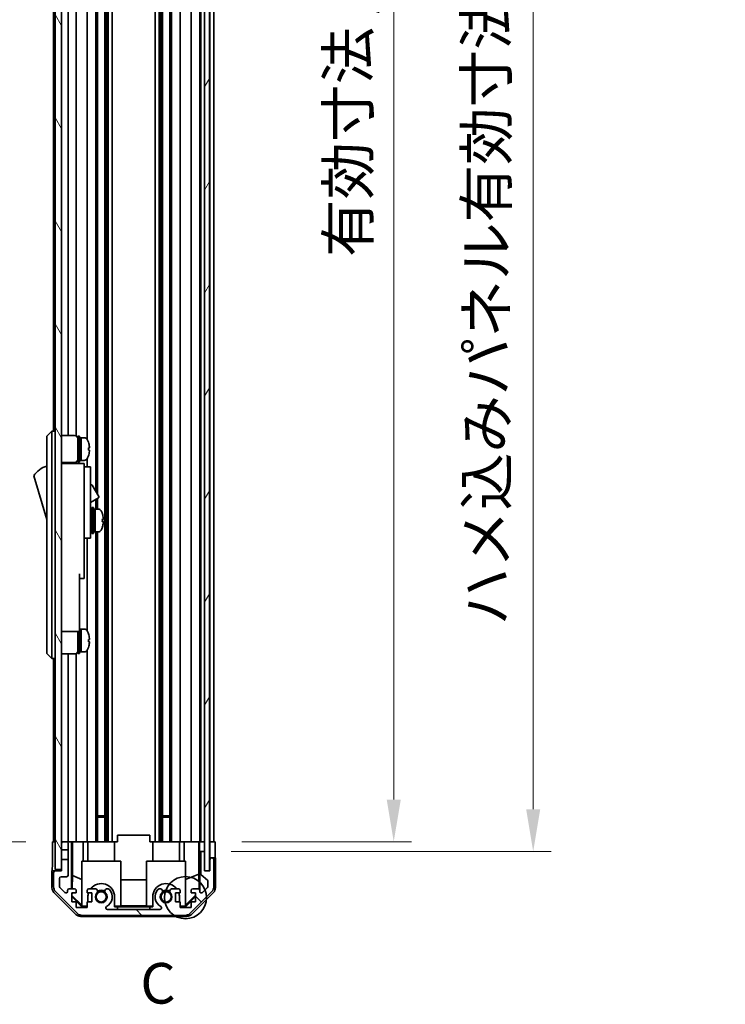
# Model space of a CAD drawing. Units: millimetres. Extents: x 80 to 8135, y 14 to 1730.
# Drawn here: x 3420 to 3637, y 528 to 831 of the extents above; entities that cross this region are included whole.
import ezdxf

# ---------------------------------------------------------------- set-up
doc = ezdxf.new("R2010")
doc.units = ezdxf.units.MM
doc.header["$LTSCALE"] = 5.5
doc.layers.get('Defpoints').update_dxf_attribs({"lineweight": 25})
for name, color, linetype, lineweight in [('Detail Boundary (JIS)', 7, 'Continuous', 35), ('Dimension (ISO)', 7, 'Continuous', 18), ('Hatch (ISO)', 1, 'Continuous', 18), ('Visible (ISO)', 7, 'Continuous', 35)]:
    doc.layers.add(name, color=color, linetype=linetype, lineweight=lineweight)
doc.styles.add('Note Text (JIS)', font='tahoma.ttf')
doc.styles.add('Note Text (TK)', font='txt')
doc.dimstyles.new('Default - Method 1b (TK)', dxfattribs={"dimscale": 5.5, "dimtxt": 2.5, "dimasz": 2.5, "dimexe": 1, "dimexo": 1.5, "dimgap": 1, "dimtad": 1, "dimtoh": 1, "dimrnd": 1e-08, "dimdsep": 46, "dimtxsty": 'Note Text (TK)', "dimcen": 0.09, "dimdle": 5, "dimclrd": 100, "dimclre": 100, "dimclrt": 7, "dimadec": 1, "dimazin": 1, "dimtfac": 1, "dimtmove": 0, "dimatfit": 3, "dimfxl": 1, "dimtolj": 1, "dimlwd": -1, "dimlwe": -1, "dimarcsym": 0})

# ---------------------------------------------------------------- blocks, each defined once
blk = doc.blocks.new('2dDetail0')
at = {"layer": 'Detail Boundary (JIS)'}
blk.add_circle((260.609, 111.367), 1.296, dxfattribs=at)
at = {"layer": 'Detail Boundary (JIS)', "insert": (257.825, 104.059), "char_height": 2.5, "attachment_point": 7, "style": 'Note Text (JIS)'}
blk.add_mtext('C', dxfattribs=at)
blk = doc.blocks.new('*D252')
at = {"layer": 'Defpoints', "color": 0}
for p in [(3480.02, 1132.06), (3479.93, 578.06), (3534.98, 578.06)]:
    blk.add_point(p, dxfattribs=at)
at = {"layer": 'Dimension (ISO)', "color": 100}
for p, q in [((3488.27, 1132.06), (3540.48, 1132.06)), ((3534.98, 1119.06), (3534.98, 591.06)), ((3488.18, 578.06), (3540.48, 578.06))]:
    blk.add_line(p, q, dxfattribs=at)
for points in [[(3532.81, 1119.06), (3537.15, 1119.06), (3534.98, 1132.06)], [(3532.81, 591.06), (3537.15, 591.06), (3534.98, 578.06)]]:
    blk.add_solid(points, dxfattribs=at)
at = {"layer": 'Dimension (ISO)', "color": 7, "insert": (3520.91, 758.22), "char_height": 13, "attachment_point": 4, "rotation": 90, "style": 'Note Text (TK)'}
blk.add_mtext('\\A1;有効寸法 / MAX dim. 554', dxfattribs=at)
blk = doc.blocks.new('*D253')
at = {"layer": 'Defpoints', "color": 0}
for p in [(3476.67, 1135.06), (3476.67, 575.06), (3577.96, 575.06)]:
    blk.add_point(p, dxfattribs=at)
at = {"layer": 'Dimension (ISO)', "color": 100}
for p, q in [((3484.92, 1135.06), (3583.46, 1135.06)), ((3577.96, 1122.06), (3577.96, 588.06)), ((3484.92, 575.06), (3583.46, 575.06))]:
    blk.add_line(p, q, dxfattribs=at)
for points in [[(3575.8, 1122.06), (3580.13, 1122.06), (3577.96, 1135.06)], [(3575.8, 588.06), (3580.13, 588.06), (3577.96, 575.06)]]:
    blk.add_solid(points, dxfattribs=at)
at = {"layer": 'Dimension (ISO)', "color": 7, "insert": (3563.53, 644.71), "char_height": 13, "attachment_point": 4, "rotation": 90, "style": 'Note Text (TK)'}
blk.add_mtext('\\A1;ハメ込みパネル有効寸法 / Slide panel MAX dim. 560', dxfattribs=at)
blk = doc.blocks.new('*D256')
at = {"layer": 'Defpoints', "color": 0}
for p in [(3429.62, 1132.06), (3391.99, 578.06), (3429.78, 578.06)]:
    blk.add_point(p, dxfattribs=at)
at = {"layer": 'Dimension (ISO)', "color": 100}
for p, q in [((3421.37, 1132.06), (3386.49, 1132.06)), ((3391.99, 1119.06), (3391.99, 591.06)), ((3421.53, 578.06), (3386.49, 578.06))]:
    blk.add_line(p, q, dxfattribs=at)
for points in [[(3389.82, 1119.06), (3394.16, 1119.06), (3391.99, 1132.06)], [(3389.82, 591.06), (3394.16, 591.06), (3391.99, 578.06)]]:
    blk.add_solid(points, dxfattribs=at)
at = {"layer": 'Dimension (ISO)', "color": 7, "insert": (3377.55, 628.23), "char_height": 13, "attachment_point": 4, "rotation": 90, "style": 'Note Text (TK)'}
blk.add_mtext('\\A1;開閉パネル有効寸法 / Open-closing panel MAX dim. 554', dxfattribs=at)

msp = doc.modelspace()

# ---------------------------------------------------------------- hatches: boundary and pattern name
at = {"layer": 'Hatch (ISO)'}
h = msp.add_hatch(dxfattribs=at)
h.set_pattern_fill('ANSI31', color=256, scale=127, angle=14.999978, style=0)
h.set_pattern_definition([(60, (2167.75, 4), (-13.74815, 7.9375), [])])
h.paths.add_polyline_path([(3478.1721, 569.1111), (3478.1721, 1141.0111), (3476.6721, 1141.0111), (3476.6721, 1135.5611), (3476.6721, 574.5611), (3476.6721, 569.1111)])
h = msp.add_hatch(dxfattribs=at)
h.set_pattern_fill('ANSI31', color=256, scale=127, angle=75.000175, style=0)
h.set_pattern_definition([(120.0002, (2167.75, 4), (-13.74813, -7.93754), [])])
h.paths.add_polyline_path([(3432.6221, 1140.5611), (3430.6221, 1140.5611), (3430.6221, 569.5611), (3432.6221, 569.5611), (3432.6221, 572.5611), (3432.6221, 575.5611), (3432.6221, 577.5611), (3432.6221, 1132.5611), (3432.6221, 1134.5611), (3432.6221, 1137.5611)])
h = msp.add_hatch(dxfattribs=at)
h.set_pattern_fill('ANSI31', color=256, scale=127, angle=90.00021, style=0)
h.set_pattern_definition([(135.0002, (2167.75, 4), (-11.22528, -11.22536), [])])
edge = h.paths.add_edge_path()
edge.add_line((3432.6221, 575.5611), (3434.6221, 575.5611))
edge.add_line((3434.6221, 575.5611), (3434.6221, 577.5611))
edge.add_ellipse((3434.1221, 577.5611), major_axis=(0.5, 0), ratio=1, start_angle=0, end_angle=90)
edge.add_line((3434.1221, 578.0611), (3433.1221, 578.0611))
edge.add_ellipse((3433.1221, 577.5611), major_axis=(0, 0.5), ratio=1, start_angle=0, end_angle=90)
edge.add_line((3432.6221, 577.5611), (3432.6221, 575.5611))
edge = h.paths.add_edge_path()
edge.add_ellipse((3470.6937, 557.3611), major_axis=(0, -2), ratio=1, start_angle=0, end_angle=45)
edge.add_line((3472.1079, 555.9468), (3478.9363, 562.7753))
edge.add_ellipse((3477.5221, 564.1895), major_axis=(1.4142, -1.4142), ratio=1, start_angle=0, end_angle=45)
edge.add_line((3479.5221, 564.1895), (3479.5221, 572.5611))
edge.add_ellipse((3479.0221, 572.5611), major_axis=(0.5, 0), ratio=1, start_angle=0, end_angle=90)
edge.add_line((3479.0221, 573.0611), (3478.8221, 573.0611))
edge.add_ellipse((3478.8221, 572.5611), major_axis=(0, 0.5), ratio=1, start_angle=0, end_angle=90)
edge.add_line((3478.3221, 572.5611), (3478.3221, 569.0611))
edge.add_line((3478.3221, 569.0611), (3476.6721, 569.0611))
edge.add_line((3476.6721, 569.0611), (3476.6721, 569.1111))
edge.add_line((3476.6721, 569.1111), (3476.6721, 574.5611))
edge.add_ellipse((3476.1721, 574.5611), major_axis=(0.5, 0), ratio=1, start_angle=0, end_angle=90)
edge.add_line((3476.1721, 575.0611), (3475.9721, 575.0611))
edge.add_ellipse((3475.9721, 574.5611), major_axis=(0, 0.5), ratio=1, start_angle=0, end_angle=90)
edge.add_line((3475.4721, 574.5611), (3475.4721, 568.2856))
edge.add_ellipse((3475.9721, 568.2856), major_axis=(-0.5, 0), ratio=1, start_angle=0, end_angle=48.366461)
edge.add_line((3475.6399, 567.9119), (3477.5543, 566.2102))
edge.add_ellipse((3477.2221, 565.8365), major_axis=(0.3322, 0.3737), ratio=1, start_angle=311.633539, end_angle=360, ccw=False)
edge.add_line((3477.7221, 565.8365), (3477.7221, 564.3138))
edge.add_ellipse((3477.2221, 564.3138), major_axis=(0.5, 0), ratio=1, start_angle=315, end_angle=360, ccw=False)
edge.add_line((3477.5756, 563.9602), (3476.0256, 562.4102))
edge.add_ellipse((3475.6721, 562.7638), major_axis=(0.3536, -0.3536), ratio=1, start_angle=225, end_angle=360, ccw=False)
edge.add_line((3475.1721, 562.7638), (3475.1721, 563.0611))
edge.add_ellipse((3474.6721, 563.0611), major_axis=(0.5, 0), ratio=1, start_angle=0, end_angle=90)
edge.add_line((3474.6721, 563.5611), (3473.0221, 563.5611))
edge.add_ellipse((3473.0221, 563.0611), major_axis=(0, 0.5), ratio=1, start_angle=0, end_angle=90)
edge.add_line((3472.5221, 563.0611), (3472.5221, 562.3111))
edge.add_line((3472.5221, 562.3111), (3473.9221, 562.3111))
edge.add_line((3473.9221, 562.3111), (3473.9221, 559.5111))
edge.add_line((3473.9221, 559.5111), (3472.5221, 559.5111))
edge.add_line((3472.5221, 559.5111), (3472.5221, 557.8111))
edge.add_line((3472.5221, 557.8111), (3469.1221, 557.8111))
edge.add_line((3469.1221, 557.8111), (3469.1221, 559.5111))
edge.add_line((3469.1221, 559.5111), (3467.7221, 559.5111))
edge.add_line((3467.7221, 559.5111), (3467.7221, 562.3111))
edge.add_line((3467.7221, 562.3111), (3469.1221, 562.3111))
edge.add_line((3469.1221, 562.3111), (3469.1221, 563.0611))
edge.add_ellipse((3468.6221, 563.0611), major_axis=(0.5, 0), ratio=1, start_angle=0, end_angle=90)
edge.add_line((3468.6221, 563.5611), (3466.4948, 563.5611))
edge.add_ellipse((3466.7518, 562.8035), major_axis=(-0.2571, 0.7576), ratio=1, start_angle=0, end_angle=113.335886)
edge.add_ellipse((3464.8221, 561.0611), major_axis=(1.336, 1.2063), ratio=1, start_angle=95.840426, end_angle=360, ccw=False)
edge.add_ellipse((3462.8923, 562.8035), major_axis=(0.5938, -0.5361), ratio=1, start_angle=0, end_angle=113.335886)
edge.add_line((3463.1494, 563.5611), (3462.6352, 563.5612))
edge.add_ellipse((3462.8923, 562.8035), major_axis=(-0.2571, 0.7577), ratio=1, start_angle=0, end_angle=29.176312)
edge.add_ellipse((3464.8221, 561.0611), major_axis=(-2.5236, 2.2786), ratio=1, start_angle=0, end_angle=102.759257)
edge.add_ellipse((3462.9123, 557.6608), major_axis=(0.2447, 0.4357), ratio=1, start_angle=209.320529, end_angle=360, ccw=False)
edge.add_line((3462.9123, 557.1611), (3446.7318, 557.1611))
edge.add_ellipse((3446.7318, 557.6608), major_axis=(0, -0.4997), ratio=1, start_angle=209.320529, end_angle=360, ccw=False)
edge.add_ellipse((3444.8221, 561.0611), major_axis=(1.665, -2.9645), ratio=1, start_angle=0, end_angle=102.759257)
edge.add_ellipse((3446.7518, 562.8035), major_axis=(0.5939, 0.5362), ratio=1, start_angle=0, end_angle=29.176312)
edge.add_line((3447.0089, 563.5612), (3446.4948, 563.5611))
edge.add_ellipse((3446.7518, 562.8035), major_axis=(-0.2571, 0.7576), ratio=1, start_angle=0, end_angle=113.335886)
edge.add_ellipse((3444.8221, 561.0611), major_axis=(1.336, 1.2063), ratio=1, start_angle=95.840426, end_angle=360, ccw=False)
edge.add_ellipse((3442.8923, 562.8035), major_axis=(0.5938, -0.5361), ratio=1, start_angle=0, end_angle=113.335886)
edge.add_line((3443.1494, 563.5611), (3441.0221, 563.5611))
edge.add_ellipse((3441.0221, 563.0611), major_axis=(0, 0.5), ratio=1, start_angle=0, end_angle=90)
edge.add_line((3440.5221, 563.0611), (3440.5221, 562.3111))
edge.add_line((3440.5221, 562.3111), (3441.9221, 562.3111))
edge.add_line((3441.9221, 562.3111), (3441.9221, 559.5111))
edge.add_line((3441.9221, 559.5111), (3440.5221, 559.5111))
edge.add_line((3440.5221, 559.5111), (3440.5221, 557.8111))
edge.add_line((3440.5221, 557.8111), (3437.1221, 557.8111))
edge.add_line((3437.1221, 557.8111), (3437.1221, 559.5111))
edge.add_line((3437.1221, 559.5111), (3435.7221, 559.5111))
edge.add_line((3435.7221, 559.5111), (3435.7221, 562.3111))
edge.add_line((3435.7221, 562.3111), (3437.1221, 562.3111))
edge.add_line((3437.1221, 562.3111), (3437.1221, 563.0611))
edge.add_ellipse((3436.6221, 563.0611), major_axis=(0.5, 0), ratio=1, start_angle=0, end_angle=90)
edge.add_line((3436.6221, 563.5611), (3434.9721, 563.5611))
edge.add_ellipse((3434.9721, 563.0611), major_axis=(0, 0.5), ratio=1, start_angle=0, end_angle=90)
edge.add_line((3434.4721, 563.0611), (3434.4721, 562.7638))
edge.add_ellipse((3433.9721, 562.7638), major_axis=(0.5, 0), ratio=1, start_angle=225, end_angle=360, ccw=False)
edge.add_line((3433.6185, 562.4102), (3432.0685, 563.9602))
edge.add_ellipse((3432.4221, 564.3138), major_axis=(-0.3536, -0.3536), ratio=1, start_angle=315, end_angle=360, ccw=False)
edge.add_line((3431.9221, 564.3138), (3431.9221, 566.7611))
edge.add_ellipse((3432.4221, 566.7611), major_axis=(-0.5, 0), ratio=1, start_angle=270, end_angle=360, ccw=False)
edge.add_line((3432.4221, 567.2611), (3434.1221, 567.2611))
edge.add_ellipse((3434.1221, 567.7611), major_axis=(0, -0.5), ratio=1, start_angle=0, end_angle=90)
edge.add_line((3434.6221, 567.7611), (3434.6221, 572.5611))
edge.add_line((3434.6221, 572.5611), (3432.6221, 572.5611))
edge.add_line((3432.6221, 572.5611), (3432.6221, 569.5611))
edge.add_line((3432.6221, 569.5611), (3432.6221, 569.0611))
edge.add_line((3432.6221, 569.0611), (3430.6221, 569.0611))
edge.add_ellipse((3430.6221, 568.5611), major_axis=(0, 0.5), ratio=1, start_angle=0, end_angle=90)
edge.add_line((3430.1221, 568.5611), (3430.1221, 564.1895))
edge.add_ellipse((3432.1221, 564.1895), major_axis=(-2, 0), ratio=1, start_angle=0, end_angle=45)
edge.add_line((3430.7079, 562.7753), (3437.5363, 555.9468))
edge.add_ellipse((3438.9505, 557.3611), major_axis=(-1.4142, -1.4142), ratio=1, start_angle=0, end_angle=45)
edge.add_line((3438.9505, 555.3611), (3470.6937, 555.3611))

# ---------------------------------------------------------------- linework, layer by layer
at = {"layer": 'Visible (ISO)'}
for p, q in [((3476.6721, 1141.0111), (3476.6721, 569.1111)), ((3478.1721, 569.1111), (3478.1721, 1141.0111)), ((3430.6221, 1140.5611), (3430.6221, 569.5611)), ((3432.6221, 569.5611), (3432.6221, 1140.5611)), ((3445.9518, 1132.0611), (3445.9518, 578.0611)), ((3446.4948, 1132.0611), (3446.4948, 578.0611)), ((3447.0089, 1132.0611), (3447.0089, 578.0611)), ((3448.2222, 1132.0611), (3448.2222, 578.0611)), ((3461.422, 1132.0611), (3461.422, 578.0611)), ((3462.6352, 1132.0611), (3462.6352, 578.0611)), ((3463.1494, 1132.0611), (3463.1494, 578.0611)), ((3463.6923, 1132.0611), (3463.6923, 578.0611)), ((3465.9518, 1132.0611), (3465.9518, 578.0611)), ((3466.4948, 1132.0611), (3466.4948, 578.0611)), ((3469.1221, 1132.0611), (3469.1221, 578.0611)), ((3472.5221, 1132.0611), (3472.5221, 578.0611)), ((3475.1721, 1132.0611), (3475.1721, 578.0611)), ((3475.4721, 1132.0611), (3475.4721, 578.0611)), ((3478.3221, 1132.0611), (3478.3221, 578.0611)), ((3479.5221, 1132.0611), (3479.5221, 578.0611)), ((3443.1494, 1044.5611), (3443.1494, 686.0234)), ((3443.6923, 1044.5611), (3443.6923, 685.083)), ((3440.5221, 1008.18), (3440.5221, 701.9421)), ((3430.1221, 1005.5611), (3430.1221, 704.5611)), ((3434.6221, 1006.9111), (3434.6221, 703.2111)), ((3437.1221, 1007.045), (3437.1221, 703.0771)), ((3429.6221, 704.5611), (3428.0221, 703.0611)), ((3429.6221, 704.5611), (3429.6221, 702.0611)), ((3430.6221, 704.5611), (3429.6221, 704.5611)), ((3428.0221, 702.0611), (3428.0221, 703.0611)), ((3428.0221, 702.0611), (3428.0221, 637.0611)), ((3429.6221, 637.0611), (3429.6221, 702.0611)), ((3432.6221, 703.2111), (3436.6221, 703.2111)), ((3437.6221, 695.0611), (3437.6221, 703.0611)), ((3437.6221, 703.0611), (3438.1221, 703.0611)), ((3438.1221, 695.0611), (3438.1221, 703.0611)), ((3438.1221, 702.5611), (3438.6221, 702.5611)), ((3438.6221, 695.5611), (3438.6221, 702.5611)), ((3438.6221, 702.5611), (3438.6221, 695.5611)), ((3439.5925, 702.5611), (3438.6221, 702.5611)), ((3440.8605, 701.1611), (3440.8495, 701.1611)), ((3441.1769, 699.4211), (3440.8495, 699.4211)), ((3440.8495, 698.7011), (3441.1769, 698.7011)), ((3432.6221, 694.9111), (3436.6221, 694.9111)), ((3434.6221, 694.9111), (3434.6221, 694.5611)), ((3437.1221, 695.045), (3437.1221, 694.5611)), ((3437.6221, 695.0611), (3438.1221, 695.0611)), ((3438.1221, 695.5611), (3438.6221, 695.5611)), ((3439.5925, 695.5611), (3438.6221, 695.5611)), ((3440.5221, 696.18), (3440.5221, 693.5611)), ((3440.8495, 696.9611), (3440.8605, 696.9611)), ((3439.5221, 694.5611), (3432.6221, 694.5611)), ((3439.5221, 694.5611), (3439.5221, 694.2611)), ((3439.5221, 694.2611), (3439.5221, 691.2353)), ((3439.5221, 693.5611), (3441.5221, 693.5611)), ((3441.5221, 681.5611), (3441.5221, 693.5611)), ((3424.0221, 690.8111), (3428.0221, 677.3111)), ((3439.5221, 691.2353), (3439.5221, 681.5611)), ((3441.5221, 687.9848), (3441.6334, 688.0491)), ((3442.0432, 687.9393), (3444.0932, 684.3886)), ((3441.5221, 682.5577), (3443.9834, 683.9788)), ((3443.1494, 683.4973), (3443.1494, 680.5611)), ((3443.6923, 683.8107), (3443.6923, 680.5611)), ((3439.5221, 672.5611), (3439.5221, 681.5611)), ((3441.5221, 681.5611), (3441.5221, 672.5611)), ((3441.5221, 679.8111), (3441.6221, 679.8111)), ((3441.9221, 673.0611), (3441.9221, 681.0611)), ((3441.9221, 681.0611), (3442.4221, 681.0611)), ((3442.4221, 673.0611), (3442.4221, 681.0611)), ((3442.4221, 680.5611), (3442.9221, 680.5611)), ((3442.9221, 680.5611), (3442.9221, 673.5611)), ((3443.8925, 680.5611), (3442.9221, 680.5611)), ((3442.9221, 678.16), (3442.9221, 680.5611)), ((3442.9221, 673.5611), (3442.9221, 677.6753)), ((3445.1505, 676.6936), (3445.4773, 676.6936)), ((3441.5221, 674.3111), (3441.6221, 674.3111)), ((3442.4221, 673.5611), (3442.9221, 673.5611)), ((3443.8925, 673.5611), (3442.9221, 673.5611)), ((3443.1494, 673.5611), (3443.1494, 578.0611)), ((3443.6923, 673.5611), (3443.6923, 578.0611)), ((3439.5221, 672.5611), (3439.5221, 671.5611)), ((3439.5221, 671.5611), (3439.5221, 660.6611)), ((3439.5221, 671.5611), (3441.5221, 671.5611)), ((3440.5221, 671.5611), (3440.5221, 642.9421)), ((3441.5221, 671.5611), (3441.5221, 672.5611)), ((3441.9221, 673.0611), (3442.4221, 673.0611)), ((3438.1221, 660.6611), (3438.1221, 647.8611)), ((3438.1221, 659.1611), (3439.5221, 659.1611)), ((3439.5221, 659.1611), (3439.5221, 660.6611)), ((3438.1221, 642.8611), (3438.1221, 647.8611)), ((3438.1221, 643.5611), (3438.6221, 643.5611)), ((3438.6221, 636.5611), (3438.6221, 643.5611)), ((3438.6221, 643.5611), (3438.6221, 636.5611)), ((3439.5925, 643.5611), (3438.6221, 643.5611)), ((3432.6221, 642.8611), (3438.1221, 642.8611)), ((3437.6221, 636.0611), (3437.6221, 642.8611)), ((3438.1221, 636.0611), (3438.1221, 642.8611)), ((3440.8605, 642.1611), (3440.8495, 642.1611)), ((3441.1769, 640.4211), (3440.8495, 640.4211)), ((3440.5221, 637.18), (3440.5221, 578.0611)), ((3440.8495, 639.7011), (3441.1769, 639.7011)), ((3440.8495, 637.9611), (3440.8605, 637.9611)), ((3428.0221, 636.0611), (3428.0221, 637.0611)), ((3428.0221, 636.0611), (3429.6221, 634.5611)), ((3429.6221, 637.0611), (3429.6221, 634.5611)), ((3430.6221, 634.5611), (3429.6221, 634.5611)), ((3430.1221, 634.5611), (3430.1221, 578.0611)), ((3432.6221, 635.9111), (3436.6221, 635.9111)), ((3434.6221, 635.9111), (3434.6221, 578.0611)), ((3437.1221, 636.045), (3437.1221, 578.0611)), ((3437.6221, 636.0611), (3438.1221, 636.0611)), ((3438.1221, 636.5611), (3438.6221, 636.5611)), ((3439.5925, 636.5611), (3438.6221, 636.5611)), ((3443.6923, 586.0611), (3445.9518, 586.0611)), ((3445.9518, 585.6315), (3443.6923, 585.6315)), ((3463.6923, 586.0611), (3465.9518, 586.0611)), ((3465.9518, 585.6315), (3463.6923, 585.6315)), ((3449.8221, 578.0611), (3449.8221, 580.0611)), ((3459.8221, 580.0611), (3449.8221, 580.0611)), ((3459.8221, 578.0611), (3459.8221, 580.0611)), ((3429.7792, 578.0611), (3430.6221, 578.0611)), ((3429.7792, 574.0611), (3429.7792, 578.0611)), ((3433.1221, 578.0611), (3432.6221, 578.0611)), ((3432.6221, 577.5611), (3432.6221, 575.5611)), ((3434.1221, 578.0611), (3433.1221, 578.0611)), ((3435.623, 578.0611), (3434.1221, 578.0611)), ((3434.6221, 575.5611), (3434.6221, 577.5611)), ((3435.623, 563.5611), (3435.623, 578.0611)), ((3435.623, 578.0611), (3435.8761, 578.0611)), ((3435.8761, 578.0611), (3436.6221, 578.0611)), ((3435.9149, 567.6473), (3435.9149, 578.0611)), ((3437.1221, 578.0611), (3436.6221, 578.0611)), ((3437.1221, 578.0611), (3439.2509, 578.0611)), ((3439.2509, 578.0611), (3440.5221, 578.0611)), ((3439.2509, 578.0611), (3439.2509, 572.0611)), ((3441.0221, 578.0611), (3440.5221, 578.0611)), ((3440.7221, 578.0611), (3440.7221, 572.0611)), ((3441.0221, 578.0611), (3441.5725, 578.0611)), ((3448.9221, 578.0611), (3441.5725, 578.0611)), ((3448.9221, 578.0611), (3449.8221, 578.0611)), ((3448.9221, 578.0611), (3448.9221, 572.0611)), ((3459.8221, 578.0611), (3460.7221, 578.0611)), ((3468.0717, 578.0611), (3460.7221, 578.0611)), ((3460.7221, 578.0611), (3460.7221, 572.0611)), ((3468.0717, 578.0611), (3468.6221, 578.0611)), ((3469.1221, 578.0611), (3468.6221, 578.0611)), ((3468.9221, 578.0611), (3468.9221, 572.0611)), ((3469.1221, 578.0611), (3470.3933, 578.0611)), ((3470.3933, 578.0611), (3472.5221, 578.0611)), ((3470.3933, 572.0611), (3470.3933, 578.0611)), ((3473.0221, 578.0611), (3472.5221, 578.0611)), ((3473.0221, 578.0611), (3474.6721, 578.0611)), ((3474.9171, 578.0611), (3474.6721, 578.0611)), ((3474.8995, 578.0611), (3474.8995, 568.1236)), ((3474.9171, 578.0611), (3475.119, 578.0611)), ((3475.119, 578.0611), (3476.6721, 578.0611)), ((3475.119, 577.0611), (3475.119, 578.0611)), ((3475.9721, 578.0611), (3476.1721, 578.0611)), ((3478.1721, 578.0611), (3478.3221, 578.0611)), ((3478.1721, 578.0611), (3478.3221, 578.0611)), ((3478.3221, 578.0611), (3479.9348, 578.0611)), ((3478.3221, 575.0611), (3478.3221, 578.0611)), ((3478.8221, 578.0611), (3479.0221, 578.0611)), ((3479.9348, 578.0611), (3479.9348, 575.0611)), ((3432.6221, 575.5611), (3434.6221, 575.5611)), ((3434.6221, 575.5611), (3434.6221, 572.5611)), ((3475.1713, 575.0611), (3475.1539, 575.0611)), ((3475.1713, 575.0611), (3475.1713, 563.0882)), ((3475.9721, 575.0611), (3475.1713, 575.0611)), ((3475.4721, 574.5611), (3475.4721, 568.2856)), ((3476.1721, 575.0611), (3475.9721, 575.0611)), ((3476.6721, 575.0611), (3476.1721, 575.0611)), ((3476.6721, 569.0611), (3476.6721, 574.5611)), ((3478.3221, 573.0611), (3478.3221, 575.0611)), ((3434.6221, 572.5611), (3432.6221, 572.5611)), ((3432.6221, 572.5611), (3432.6221, 569.0611)), ((3434.6221, 567.7611), (3434.6221, 572.5611)), ((3438.8221, 572.0611), (3450.8221, 572.0611)), ((3438.8221, 558.3157), (3438.8221, 572.0611)), ((3450.8221, 572.0611), (3450.8221, 558.1662)), ((3458.8221, 572.0611), (3470.8221, 572.0611)), ((3458.8221, 558.1662), (3458.8221, 572.0611)), ((3470.8221, 572.0611), (3470.8221, 558.3157)), ((3478.8221, 573.0611), (3478.3221, 573.0611)), ((3478.3221, 573.0611), (3478.3221, 572.5611)), ((3478.3221, 572.5611), (3478.3221, 569.0611)), ((3479.0221, 573.0611), (3478.8221, 573.0611)), ((3480.0221, 573.0611), (3479.0221, 573.0611)), ((3479.5221, 564.1895), (3479.5221, 572.5611)), ((3480.0221, 573.0611), (3480.0221, 563.8907)), ((3429.6221, 569.0611), (3429.6221, 563.8907)), ((3430.6221, 569.0611), (3429.6221, 569.0611)), ((3430.1221, 568.5611), (3430.1221, 564.1895)), ((3430.6221, 569.5611), (3432.6221, 569.5611)), ((3432.6221, 569.0611), (3430.6221, 569.0611)), ((3435.8435, 563.5611), (3435.9149, 567.6473)), ((3435.9149, 567.6473), (3438.8221, 566.4639)), ((3474.8995, 568.1236), (3470.8221, 566.4639)), ((3474.8995, 568.1236), (3474.981, 563.4542)), ((3475.6399, 567.9119), (3477.5543, 566.2102)), ((3476.6721, 569.1111), (3478.1721, 569.1111)), ((3478.3221, 569.0611), (3476.6721, 569.0611)), ((3431.9221, 564.3138), (3431.9221, 566.7611)), ((3432.4221, 567.2611), (3434.1221, 567.2611)), ((3450.8221, 566.3037), (3458.8221, 566.3037)), ((3477.7221, 565.8365), (3477.7221, 564.3138)), ((3437.0376, 555.6467), (3430.2077, 562.4766)), ((3430.7079, 562.7753), (3437.5363, 555.9468)), ((3433.6185, 562.4102), (3432.0685, 563.9602)), ((3434.4721, 563.0611), (3434.4721, 562.7638)), ((3436.6221, 563.5611), (3434.9721, 563.5611)), ((3435.7221, 559.5111), (3435.7221, 562.3111)), ((3435.7221, 562.3111), (3437.1221, 562.3111)), ((3435.7221, 561.4044), (3435.8074, 561.4897)), ((3435.8074, 561.4897), (3435.8217, 562.3111)), ((3438.8221, 558.519), (3435.8074, 561.4897)), ((3437.1221, 562.3111), (3437.1221, 563.0611)), ((3440.5221, 563.0611), (3440.5221, 562.3111)), ((3440.5221, 562.3111), (3441.9221, 562.3111)), ((3443.1494, 563.5611), (3441.0221, 563.5611)), ((3441.9221, 562.3111), (3441.9221, 559.5111)), ((3447.0089, 563.5612), (3446.4948, 563.5611)), ((3463.1494, 563.5611), (3462.6352, 563.5612)), ((3468.6221, 563.5611), (3466.4948, 563.5611)), ((3467.7221, 559.5111), (3467.7221, 562.3111)), ((3467.7221, 562.3111), (3469.1221, 562.3111)), ((3469.1221, 562.3111), (3469.1221, 563.0611)), ((3473.9221, 561.5738), (3470.8221, 558.519)), ((3472.1079, 555.9468), (3478.9363, 562.7753)), ((3472.5221, 563.0611), (3472.5221, 562.3111)), ((3472.5221, 562.3111), (3473.9221, 562.3111)), ((3479.4364, 562.4766), (3472.6065, 555.6467)), ((3474.6721, 563.5611), (3473.0221, 563.5611)), ((3473.9221, 562.3111), (3473.9221, 559.5111)), ((3475.1721, 562.7638), (3475.1721, 563.0611)), ((3477.5756, 563.9602), (3476.0256, 562.4102)), ((3438.8668, 558.0615), (3435.7221, 561.2062)), ((3437.1221, 559.5111), (3435.7221, 559.5111)), ((3437.1221, 557.8111), (3437.1221, 559.5111)), ((3438.8221, 558.3157), (3438.9715, 558.1662)), ((3441.9221, 559.5111), (3440.5221, 559.5111)), ((3440.5221, 559.5111), (3440.5221, 557.8111)), ((3440.7221, 561.0611), (3440.7221, 559.5111)), ((3448.9221, 558.0615), (3448.9221, 561.0611)), ((3458.8221, 558.2704), (3450.8221, 558.2704)), ((3460.7221, 561.0611), (3460.7221, 558.0615)), ((3469.1221, 559.5111), (3467.7221, 559.5111)), ((3468.9221, 559.5111), (3468.9221, 561.0611)), ((3469.1221, 557.8111), (3469.1221, 559.5111)), ((3470.6727, 558.1662), (3470.8221, 558.3157)), ((3473.9221, 561.2062), (3470.7774, 558.0615)), ((3473.9221, 559.5111), (3472.5221, 559.5111)), ((3472.5221, 559.5111), (3472.5221, 557.8111)), ((3440.5221, 557.8111), (3437.1221, 557.8111)), ((3438.9715, 558.1662), (3438.8668, 558.0615)), ((3440.5221, 558.0615), (3438.8668, 558.0615)), ((3438.9505, 555.3611), (3470.6937, 555.3611)), ((3438.9715, 558.1662), (3440.5221, 558.1662)), ((3462.9123, 557.1611), (3446.7318, 557.1611)), ((3448.9221, 558.1662), (3450.8221, 558.1662)), ((3449.8221, 558.0615), (3448.9221, 558.0615)), ((3449.8221, 557.179), (3449.8221, 558.0615)), ((3449.8221, 558.0615), (3459.8221, 558.0615)), ((3449.8221, 557.1615), (3449.8221, 557.179)), ((3459.8221, 557.179), (3449.8221, 557.179)), ((3459.8221, 557.1615), (3449.8221, 557.1615)), ((3458.8221, 558.1662), (3460.7221, 558.1662)), ((3459.8221, 558.0615), (3459.8221, 557.179)), ((3460.7221, 558.0615), (3459.8221, 558.0615)), ((3459.8221, 557.1615), (3459.8221, 557.179)), ((3469.1221, 558.1662), (3470.6727, 558.1662)), ((3470.7774, 558.0615), (3469.1221, 558.0615)), ((3472.5221, 557.8111), (3469.1221, 557.8111)), ((3470.7774, 558.0615), (3470.6727, 558.1662)), ((3471.1925, 555.0611), (3438.4517, 555.0611))]:
    msp.add_line(p, q, dxfattribs=at)
for centre in [(3444.8221, 561.0611), (3464.8221, 561.0611)]:
    msp.add_circle(centre, 1.5706, dxfattribs=at)
for centre, radius, start, end in [((3436.6221, 702.2111), 1, 0, 90), ((3439.5925, 701.5611), 1, 28.267871, 90), ((3434.9433, 699.0611), 6.2788, 19.539701, 28.267871), ((3434.9433, 699.0611), 6.2684, 6.043828, 19.573211), ((3434.9433, 699.0611), 5.9172, 356.511985, 3.488015), ((3434.9433, 699.0611), 6.2684, 340.426789, 353.956172), ((3436.6221, 695.9111), 1, 270, 0), ((3439.5925, 696.5611), 1, 270, 331.732129), ((3434.9433, 699.0611), 6.2788, 331.732129, 340.460299), ((3430.2647, 686.6542), 7.5, 107.398677, 146.341118), ((3441.7834, 687.7893), 0.3, 30, 120), ((3443.8334, 684.2386), 0.3, 300, 30), ((3441.6221, 679.5111), 0.3, 0, 90), ((3443.8925, 679.5611), 1, 28.267871, 90), ((3439.2433, 677.0611), 6.2788, 19.541003, 28.267871), ((3441.6221, 674.6111), 0.3, 270, 0), ((3443.8925, 674.5611), 1, 270, 331.732129), ((3439.2433, 677.0611), 6.2788, 331.732129, 340.458997), ((3439.5925, 642.5611), 1, 28.267871, 90), ((3434.9433, 640.0611), 6.2788, 19.539701, 28.267871), ((3434.9433, 640.0611), 6.2684, 6.043828, 19.573211), ((3434.9433, 640.0611), 5.9172, 356.511985, 3.488015), ((3439.5925, 637.5611), 1, 270, 331.732129), ((3434.9433, 640.0611), 6.2788, 331.732129, 340.460299), ((3434.9433, 640.0611), 6.2684, 340.426789, 353.956172), ((3436.6221, 636.9111), 1, 270, 0), ((3433.1221, 577.5611), 0.5, 90, 180), ((3434.1221, 577.5611), 0.5, 0, 90), ((3475.9721, 574.5611), 0.5, 90, 180), ((3476.1721, 574.5611), 0.5, 0, 90), ((3478.8221, 572.5611), 0.5, 90, 180), ((3479.0221, 572.5611), 0.5, 0, 90), ((3430.6221, 568.5611), 0.5, 90, 180), ((3434.1221, 567.7611), 0.5, 270, 0), ((3475.9721, 568.2856), 0.5, 180, 228.366461), ((3432.4221, 566.7611), 0.5, 90, 180), ((3432.4221, 564.3138), 0.5, 180, 225), ((3444.8221, 561.0611), 4.1, 0, 142.428131), ((3464.8221, 561.0611), 4.1, 37.571869, 180), ((3477.2221, 565.8365), 0.5, 0, 48.366461), ((3477.2221, 564.3138), 0.5, 315, 0), ((3432.1221, 564.1895), 2, 180, 225), ((3433.9721, 562.7638), 0.5, 225, 0), ((3434.9721, 563.0611), 0.5, 90, 180), ((3436.6221, 563.0611), 0.5, 0, 90), ((3441.0221, 563.0611), 0.5, 90, 180), ((3444.8221, 561.0611), 4.1, 162.249173, 180), ((3444.8221, 561.0611), 1.8, 137.920213, 42.079787), ((3442.8923, 562.8035), 0.8, 317.920213, 71.256099), ((3444.8221, 561.0611), 2, 55.405155, 124.594845), ((3444.8221, 561.0611), 2.1, 57.438672, 122.561328), ((3446.7518, 562.8035), 0.8, 108.743901, 222.079787), ((3444.8221, 561.0611), 3.4001, 299.320529, 42.079787), ((3446.7518, 562.8035), 0.8001, 42.079787, 71.256099), ((3464.8221, 561.0611), 3.4001, 137.920213, 240.679471), ((3462.8923, 562.8035), 0.8001, 108.743901, 137.920213), ((3464.8221, 561.0611), 1.8, 137.920213, 42.079787), ((3462.8923, 562.8035), 0.8, 317.920213, 71.256099), ((3464.8221, 561.0611), 2, 55.405155, 124.594845), ((3464.8221, 561.0611), 2.1, 57.438672, 122.561328), ((3466.7518, 562.8035), 0.8, 108.743901, 222.079787), ((3468.6221, 563.0611), 0.5, 0, 90), ((3464.8221, 561.0611), 4.1, 0, 17.750827), ((3473.0221, 563.0611), 0.5, 90, 180), ((3474.6721, 563.0611), 0.5, 0, 90), ((3475.6721, 562.7638), 0.5, 180, 315), ((3477.5221, 564.1895), 2, 315, 0), ((3438.9505, 557.3611), 2, 225, 270), ((3446.7318, 557.6608), 0.4997, 119.320529, 270), ((3462.9123, 557.6608), 0.4997, 270, 60.679471), ((3470.6937, 557.3611), 2, 270, 315)]:
    msp.add_arc(centre, radius, start, end, dxfattribs=at)
for centre, major_axis, ratio, start_param, end_param in [((3442.4891, 677.0611), (-6.0509, -3.4391), 0.10747282, 4.65138216, 4.66243239), ((3442.4891, 677.0611), (-3.2848, -1.8669), 0.1074725, 4.5194207, 4.67173906), ((3443.3551, 677.0611), (-6.0509, -3.4391), 0.1074725, 4.72287176, 4.80590367), ((3442.4892, 674.4906), (12.0083, 7.1516), 0.21249067, 1.40914645, 1.44492831), ((3439.2433, 679.1609), (5.9172, 0), 0.01131441, 6.22230796, 6.28720104), ((3439.2433, 677.057), (6.2684, 0), 0.99993599, 0.10548471, 0.34161698), ((3439.2433, 677.421), (6.2684, 0), 0.01131441, 5.94156833, 6.1777006), ((3439.2433, 677.0373), (5.9172, 0), 0.99993599, 6.22230796, 6.34406266), ((3439.2433, 676.7011), (6.2684, 0), 0.01131441, 5.94156833, 6.1777006), ((3439.2433, 677.0651), (6.2684, 0), 0.99993599, 0.10548471, 0.34032878), ((3439.2433, 677.0848), (5.9172, 0), 0.99993599, 6.27916957, 6.33603276), ((3439.2433, 676.7011), (6.2684, 0), 0.01131441, 0.10548471, 0.34032878), ((3439.2433, 677.057), (6.2684, 0), 0.99993599, 5.94156833, 6.1777006), ((3439.2433, 674.9612), (5.9172, 0), 0.01131441, 6.22230796, 6.33603276), ((3475.1539, 577.0611), (0, -2), 0.01745506, 4.71238898, 6.28318531), ((3429.6919, 574.0611), (0, 5), 0.01745506, 3.14159265, 4.71238898), ((3479.9697, 575.0611), (0, 2), 0.01745506, 1.57079633, 3.14159265), ((3431.6224, 563.8913), (-1.4146, -1.4146), 0.99969546, 5.49793944, 6.28318531), ((3478.0218, 563.8913), (1.4146, -1.4146), 0.99969546, 0, 0.78524587), ((3438.4523, 557.0614), (-1.4146, -1.4146), 0.99969546, 0, 0.78524587), ((3471.1919, 557.0614), (1.4146, -1.4146), 0.99969546, 5.49793944, 6.28318531)]:
    msp.add_ellipse(centre, major_axis=major_axis, ratio=ratio, start_param=start_param, end_param=end_param, dxfattribs=at)
for points, knots in [([(3441.1769, 699.4211), (3441.1809, 699.4211), (3441.1843, 699.4285), (3441.1889, 699.4591), (3441.1901, 699.4822), (3441.1901, 699.5356), (3441.1889, 699.5694), (3441.1843, 699.6434), (3441.1809, 699.6835), (3441.1769, 699.7211)], [0.0909159829, 0.0909159829, 0.0909159829, 0.0909159829, 0.1022430032, 0.1022430032, 0.1135700234, 0.1135700234, 0.1248970437, 0.1248970437, 0.1362240639, 0.1362240639, 0.1362240639, 0.1362240639]), ([(3441.1769, 698.4011), (3441.1809, 698.4386), (3441.1843, 698.4788), (3441.1889, 698.5527), (3441.1901, 698.5865), (3441.1901, 698.6399), (3441.1889, 698.663), (3441.1843, 698.6936), (3441.1809, 698.7011), (3441.1769, 698.7011)], [0.1365213659, 0.1365213659, 0.1365213659, 0.1365213659, 0.1478483861, 0.1478483861, 0.1591754064, 0.1591754064, 0.1705024266, 0.1705024266, 0.1818294469, 0.1818294469, 0.1818294469, 0.1818294469]), ([(3445.4769, 677.7251), (3445.4809, 677.6875), (3445.4843, 677.6475), (3445.4889, 677.5739), (3445.4901, 677.5404), (3445.4901, 677.5123), (3445.49, 677.5107), (3445.49, 677.509)], [0, 0, 0, 0, 0.0113270202, 0.0113270202, 0.0226540405, 0.0226540405, 0.0233679938, 0.0233679938, 0.0233679938, 0.0233679938]), ([(3445.4769, 677.4136), (3445.4809, 677.414), (3445.4843, 677.4219), (3445.4889, 677.4534), (3445.4901, 677.4768), (3445.4901, 677.5308), (3445.4889, 677.5649), (3445.4843, 677.6392), (3445.4809, 677.6794), (3445.4769, 677.7169)], [0.0456053829, 0.0456053829, 0.0456053829, 0.0456053829, 0.0569324032, 0.0569324032, 0.0682594234, 0.0682594234, 0.0795864437, 0.0795864437, 0.0909134639, 0.0909134639, 0.0909134639, 0.0909134639]), ([(3445.4769, 676.7086), (3445.4809, 676.7081), (3445.4843, 676.7002), (3445.4889, 676.6688), (3445.4901, 676.6453), (3445.4901, 676.6166), (3445.49, 676.6149), (3445.49, 676.6131)], [0.1365213659, 0.1365213659, 0.1365213659, 0.1365213659, 0.1478483861, 0.1478483861, 0.1591754064, 0.1591754064, 0.1598893597, 0.1598893597, 0.1598893597, 0.1598893597]), ([(3445.4769, 676.397), (3445.4809, 676.4346), (3445.4843, 676.4746), (3445.4889, 676.5482), (3445.4901, 676.5818), (3445.4901, 676.6346), (3445.4889, 676.6573), (3445.4843, 676.687), (3445.4809, 676.694), (3445.4769, 676.6936)], [0.0909159829, 0.0909159829, 0.0909159829, 0.0909159829, 0.1022430032, 0.1022430032, 0.1135700234, 0.1135700234, 0.1248970437, 0.1248970437, 0.1362240639, 0.1362240639, 0.1362240639, 0.1362240639]), ([(3441.1769, 640.4211), (3441.1809, 640.4211), (3441.1843, 640.4285), (3441.1889, 640.4591), (3441.1901, 640.4822), (3441.1901, 640.5356), (3441.1889, 640.5694), (3441.1843, 640.6434), (3441.1809, 640.6835), (3441.1769, 640.7211)], [0.0909159829, 0.0909159829, 0.0909159829, 0.0909159829, 0.1022430032, 0.1022430032, 0.1135700234, 0.1135700234, 0.1248970437, 0.1248970437, 0.1362240639, 0.1362240639, 0.1362240639, 0.1362240639]), ([(3441.1769, 639.4011), (3441.1809, 639.4386), (3441.1843, 639.4788), (3441.1889, 639.5527), (3441.1901, 639.5865), (3441.1901, 639.6399), (3441.1889, 639.663), (3441.1843, 639.6936), (3441.1809, 639.7011), (3441.1769, 639.7011)], [0.1365213659, 0.1365213659, 0.1365213659, 0.1365213659, 0.1478483861, 0.1478483861, 0.1591754064, 0.1591754064, 0.1705024266, 0.1705024266, 0.1818294469, 0.1818294469, 0.1818294469, 0.1818294469])]:
    msp.add_open_spline(points, degree=3, knots=knots, dxfattribs=at)

# ---------------------------------------------------------------- block references
at = {"layer": 'Detail Boundary (JIS)', "xscale": 5, "yscale": 5, "zscale": 5}
msp.add_blockref('2dDetail0', (2167.75, 4), dxfattribs=at)

# ---------------------------------------------------------------- dimensions: what is measured, and where the dimension line sits
at = {"layer": 'Dimension (ISO)', "color": 100}
for base, p1, p2, angle, text, picture, middle in [((3577.9637, 575.0611), (3476.6721, 1135.0611), (3476.6721, 575.0611), 270, 'ハメ込みパネル有効寸法 / Slide panel MAX dim. <>', '*D253', (3577.9637, 854.742)), ((3391.9899, 578.0611), (3429.6221, 1132.0611), (3429.7792, 578.0611), 90, '開閉パネル有効寸法 / Open-closing panel MAX dim. <>', '*D256', (3391.9899, 855.0611)), ((3534.9816, 578.0611), (3480.0221, 1132.0611), (3479.9348, 578.0611), 90, '有効寸法 / MAX dim. <>', '*D252', (3534.9816, 859.8897))]:
    dim = msp.add_linear_dim(base=base, p1=p1, p2=p2, angle=angle, text=text, dimstyle='Default - Method 1b (TK)', override={"dimscale": 0, "dimtxt": 13, "dimasz": 13, "dimexe": 5.5, "dimexo": 8.25, "dimgap": 5.5, "dimtoh": 0, "dimdec": 2, "dimcen": 0.495, "dimtp": 0, "dimtm": 0, "dimtdec": 2, "dimtix": 0, "dimtofl": 0, "dimtmove": 0, "dimatfit": 1}, dxfattribs=at)
    dim.commit()
    dim.dimension.update_dxf_attribs({"geometry": picture, "text_midpoint": middle, "dimtype": 160})

doc.saveas('drawing.dxf')
